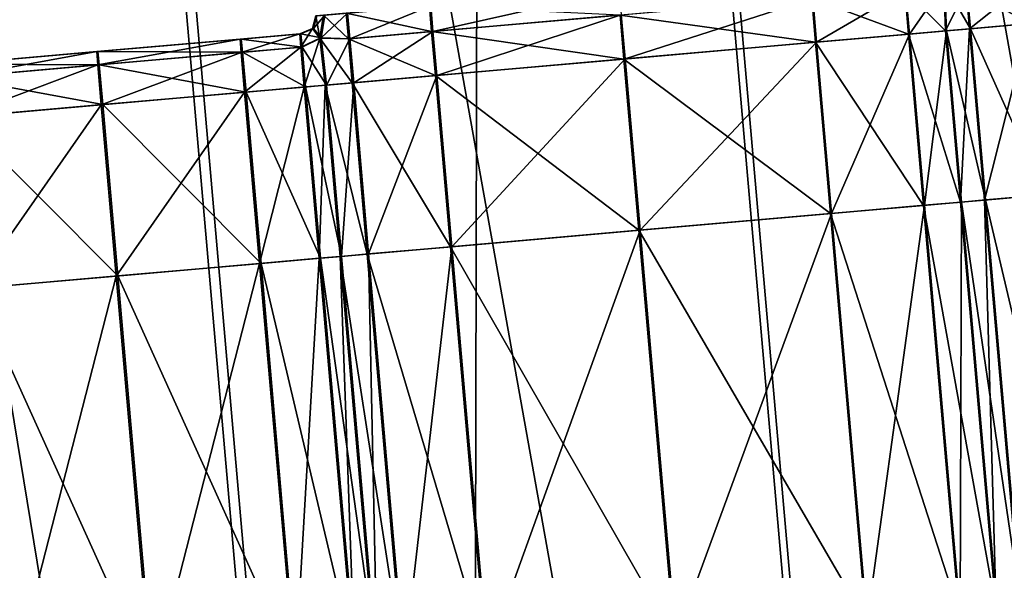
# Model space of a CAD drawing. Units: inches. Extents: x -6.6 to 0, y 21.9 to 57.4.
# Drawn here: x -3.3 to -2.8, y 25.6 to 25.9 of the extents above; entities that cross this region are included whole.
import ezdxf

# ---------------------------------------------------------------- set-up
doc = ezdxf.new("R2010")
doc.units = ezdxf.units.IN
doc.header["$MEASUREMENT"] = 0
doc.layers.get('0').update_dxf_attribs({"true_color": 0x99e4b8})

msp = doc.modelspace()

# ---------------------------------------------------------------- linework, layer by layer
at = {"color": 8, "true_color": 0x737373}
for points in [[(-3.04902, 27.53144, 19.73556), (-2.75214, 27.55742, 19.72757), (-2.46426, 24.26696, 19.72757)], [(-2.7496, 27.55764, 19.7853), (-3.04505, 27.53179, 19.79329), (-2.75717, 24.24133, 19.79329)], [(-3.34576, 27.50549, 19.74355), (-3.04902, 27.53144, 19.73556), (-2.76114, 24.24098, 19.73556)], [(-3.04505, 27.53179, 19.79329), (-3.34036, 27.50596, 19.80128), (-3.05248, 24.2155, 19.80128)], [(-3.05248, 24.2155, 19.80128), (-2.75717, 24.24133, 19.79329), (-3.04505, 27.53179, 19.79329)], [(-2.46426, 24.26696, 19.72757), (-2.76114, 24.24098, 19.73556), (-3.04902, 27.53144, 19.73556)], [(-3.59431, 27.48374, 19.75024), (-3.34576, 27.50549, 19.74355), (-3.05788, 24.21502, 19.74355)], [(-2.76114, 24.24098, 19.73556), (-3.05788, 24.21502, 19.74355), (-3.34576, 27.50549, 19.74355)], [(-3.29983, 24.19386, 19.80797), (-3.05248, 24.2155, 19.80128), (-3.34036, 27.50596, 19.80128)], [(-3.05788, 24.21502, 19.74355), (-3.30643, 24.19328, 19.75024), (-3.59431, 27.48374, 19.75024)], [(-3.07261, 25.91371, 20.47951), (-3.07383, 25.92768, 20.47951), (-2.97087, 25.93669, 20.47951)], [(-2.97087, 25.93669, 20.47951), (-2.96965, 25.92271, 20.47951), (-3.07261, 25.91371, 20.47951)], [(-2.81259, 25.91227, 20.54099), (-2.81469, 25.93627, 20.54099), (-2.86546, 25.93183, 20.54099)], [(-2.86281, 25.90788, 20.47951), (-2.86491, 25.93188, 20.47951), (-2.81418, 25.93632, 20.47951)], [(-2.81418, 25.93632, 20.47951), (-2.81208, 25.91232, 20.47951), (-2.86281, 25.90788, 20.47951)], [(-2.79237, 25.91404, 20.54099), (-2.79334, 25.93996, 20.53934), (-2.81469, 25.93627, 20.54099)], [(-2.81469, 25.93627, 20.54099), (-2.81259, 25.91227, 20.54099), (-2.79237, 25.91404, 20.54099)], [(-2.81208, 25.91232, 20.47951), (-2.81418, 25.93632, 20.47951), (-2.79287, 25.94, 20.48115)], [(-2.79287, 25.94, 20.48115), (-2.79187, 25.91408, 20.47951), (-2.81208, 25.91232, 20.47951)], [(-2.78108, 25.93696, 20.53842), (-2.79334, 25.93996, 20.53934), (-2.79237, 25.91404, 20.54099)], [(-2.79287, 25.94, 20.48115), (-2.78063, 25.937, 20.48207), (-2.77871, 25.91523, 20.47951)], [(-2.77871, 25.91523, 20.47951), (-2.79187, 25.91408, 20.47951), (-2.79287, 25.94, 20.48115)], [(-2.79237, 25.91404, 20.54099), (-2.77919, 25.91519, 20.54099), (-2.78108, 25.93696, 20.53842)], [(-2.74852, 25.9398, 20.53842), (-2.78108, 25.93696, 20.53842), (-2.77919, 25.91519, 20.54099)], [(-2.78063, 25.937, 20.48207), (-2.7481, 25.93984, 20.48207), (-2.74617, 25.91808, 20.47951)], [(-2.74617, 25.91808, 20.47951), (-2.77871, 25.91523, 20.47951), (-2.78063, 25.937, 20.48207)], [(-2.77919, 25.91519, 20.54099), (-2.74664, 25.91804, 20.54099), (-2.74852, 25.9398, 20.53842)], [(-2.86336, 25.90783, 20.54099), (-2.86546, 25.93183, 20.54099), (-2.97027, 25.92266, 20.54099)], [(-2.96755, 25.89871, 20.47951), (-2.96965, 25.92271, 20.47951), (-2.86491, 25.93188, 20.47951)], [(-2.86491, 25.93188, 20.47951), (-2.86281, 25.90788, 20.47951), (-2.96755, 25.89871, 20.47951)], [(-2.86546, 25.93183, 20.54099), (-2.86336, 25.90783, 20.54099), (-2.81259, 25.91227, 20.54099)], [(-3.0733, 25.91365, 20.54099), (-3.07453, 25.92762, 20.54099), (-3.11999, 25.92364, 20.54099)], [(-3.11804, 25.90973, 20.47951), (-3.11926, 25.92371, 20.47951), (-3.07383, 25.92768, 20.47951)], [(-3.07383, 25.92768, 20.47951), (-3.07261, 25.91371, 20.47951), (-3.11804, 25.90973, 20.47951)], [(-3.07453, 25.92762, 20.54099), (-3.0733, 25.91365, 20.54099), (-2.97027, 25.92266, 20.54099)], [(-3.13642, 25.9222, 20.52049), (-3.13824, 25.91528, 20.52049), (-3.13836, 25.91527, 20.53074)], [(-3.13836, 25.91527, 20.53074), (-3.13654, 25.92219, 20.53074), (-3.13642, 25.9222, 20.52049)], [(-3.13654, 25.92219, 20.53074), (-3.13836, 25.91527, 20.53074), (-3.13445, 25.91012, 20.53934)], [(-3.13824, 25.91528, 20.52049), (-3.13642, 25.9222, 20.52049), (-3.13629, 25.92222, 20.51025)], [(-3.13629, 25.92222, 20.51025), (-3.13812, 25.91529, 20.51025), (-3.13824, 25.91528, 20.52049)], [(-3.13617, 25.92223, 20.5), (-3.13799, 25.9153, 20.5), (-3.13812, 25.91529, 20.51025)], [(-3.13812, 25.91529, 20.51025), (-3.13629, 25.92222, 20.51025), (-3.13617, 25.92223, 20.5)], [(-3.13799, 25.9153, 20.5), (-3.13617, 25.92223, 20.5), (-3.13605, 25.92224, 20.48976)], [(-3.13605, 25.92224, 20.48976), (-3.13787, 25.91531, 20.48976), (-3.13799, 25.9153, 20.5)], [(-3.13179, 25.92261, 20.48207), (-3.13376, 25.91018, 20.48115), (-3.13787, 25.91531, 20.48976)], [(-3.13787, 25.91531, 20.48976), (-3.13605, 25.92224, 20.48976), (-3.13179, 25.92261, 20.48207)], [(-3.13445, 25.91012, 20.53934), (-3.13246, 25.92255, 20.53842), (-3.13654, 25.92219, 20.53074)], [(-3.13246, 25.92255, 20.53842), (-3.13445, 25.91012, 20.53934), (-3.11877, 25.90967, 20.54099)], [(-3.13376, 25.91018, 20.48115), (-3.13179, 25.92261, 20.48207), (-3.11926, 25.92371, 20.47951)], [(-3.11926, 25.92371, 20.47951), (-3.11804, 25.90973, 20.47951), (-3.13376, 25.91018, 20.48115)], [(-3.11877, 25.90967, 20.54099), (-3.11999, 25.92364, 20.54099), (-3.13246, 25.92255, 20.53842)], [(-3.11999, 25.92364, 20.54099), (-3.11877, 25.90967, 20.54099), (-3.0733, 25.91365, 20.54099)], [(-2.96817, 25.89866, 20.54099), (-2.97027, 25.92266, 20.54099), (-3.0733, 25.91365, 20.54099)], [(-3.07051, 25.88971, 20.47951), (-3.07261, 25.91371, 20.47951), (-2.96965, 25.92271, 20.47951)], [(-2.96965, 25.92271, 20.47951), (-2.96755, 25.89871, 20.47951), (-3.07051, 25.88971, 20.47951)], [(-2.97027, 25.92266, 20.54099), (-2.96817, 25.89866, 20.54099), (-2.86336, 25.90783, 20.54099)], [(-3.13824, 25.91528, 20.52049), (-3.14528, 25.91241, 20.52049), (-3.1454, 25.91239, 20.53074)], [(-3.1454, 25.91239, 20.53074), (-3.13836, 25.91527, 20.53074), (-3.13824, 25.91528, 20.52049)], [(-3.13836, 25.91527, 20.53074), (-3.1454, 25.91239, 20.53074), (-3.14486, 25.90513, 20.53842)], [(-3.14528, 25.91241, 20.52049), (-3.13824, 25.91528, 20.52049), (-3.13812, 25.91529, 20.51025)], [(-3.13812, 25.91529, 20.51025), (-3.14515, 25.91242, 20.51025), (-3.14528, 25.91241, 20.52049)], [(-3.13799, 25.9153, 20.5), (-3.14503, 25.91243, 20.5), (-3.14515, 25.91242, 20.51025)], [(-3.14515, 25.91242, 20.51025), (-3.13812, 25.91529, 20.51025), (-3.13799, 25.9153, 20.5)], [(-3.14503, 25.91243, 20.5), (-3.13799, 25.9153, 20.5), (-3.13787, 25.91531, 20.48976)], [(-3.13787, 25.91531, 20.48976), (-3.1449, 25.91244, 20.48976), (-3.14503, 25.91243, 20.5)], [(-3.1449, 25.91244, 20.48976), (-3.13787, 25.91531, 20.48976), (-3.13376, 25.91018, 20.48115)], [(-3.14486, 25.90513, 20.53842), (-3.13445, 25.91012, 20.53934), (-3.13836, 25.91527, 20.53074)], [(-2.77919, 25.91519, 20.54099), (-2.79237, 25.91404, 20.54099), (-2.78418, 25.82047, 20.54099)], [(-2.79187, 25.91408, 20.47951), (-2.77871, 25.91523, 20.47951), (-2.77052, 25.82166, 20.47951)], [(-2.78418, 25.82047, 20.54099), (-2.77101, 25.82162, 20.54099), (-2.77919, 25.91519, 20.54099)], [(-2.74664, 25.91804, 20.54099), (-2.77919, 25.91519, 20.54099), (-2.77101, 25.82162, 20.54099)], [(-2.77871, 25.91523, 20.47951), (-2.74617, 25.91808, 20.47951), (-2.73799, 25.82451, 20.47951)], [(-2.73799, 25.82451, 20.47951), (-2.77052, 25.82166, 20.47951), (-2.77871, 25.91523, 20.47951)], [(-2.77101, 25.82162, 20.54099), (-2.73845, 25.82446, 20.54099), (-2.74664, 25.91804, 20.54099)], [(-3.17782, 25.90956, 20.52049), (-3.25618, 25.9027, 20.52049), (-3.25632, 25.90269, 20.53074)], [(-3.25632, 25.90269, 20.53074), (-3.17795, 25.90955, 20.53074), (-3.17782, 25.90956, 20.52049)], [(-3.17795, 25.90955, 20.53074), (-3.25632, 25.90269, 20.53074), (-3.25579, 25.89542, 20.53842)], [(-3.25618, 25.9027, 20.52049), (-3.17782, 25.90956, 20.52049), (-3.1777, 25.90957, 20.51025)], [(-3.1777, 25.90957, 20.51025), (-3.25605, 25.90271, 20.51025), (-3.25618, 25.9027, 20.52049)], [(-3.17757, 25.90958, 20.5), (-3.25591, 25.90273, 20.5), (-3.25605, 25.90271, 20.51025)], [(-3.25605, 25.90271, 20.51025), (-3.1777, 25.90957, 20.51025), (-3.17757, 25.90958, 20.5)], [(-3.25591, 25.90273, 20.5), (-3.17757, 25.90958, 20.5), (-3.17744, 25.90959, 20.48976)], [(-3.17744, 25.90959, 20.48976), (-3.25577, 25.90274, 20.48976), (-3.25591, 25.90273, 20.5)], [(-3.25579, 25.89542, 20.53842), (-3.17741, 25.90228, 20.53842), (-3.17795, 25.90955, 20.53074)], [(-3.25577, 25.90274, 20.48976), (-3.17744, 25.90959, 20.48976), (-3.17671, 25.90234, 20.48207)], [(-3.14528, 25.91241, 20.52049), (-3.17782, 25.90956, 20.52049), (-3.17795, 25.90955, 20.53074)], [(-3.17795, 25.90955, 20.53074), (-3.1454, 25.91239, 20.53074), (-3.14528, 25.91241, 20.52049)], [(-3.1454, 25.91239, 20.53074), (-3.17795, 25.90955, 20.53074), (-3.17741, 25.90228, 20.53842)], [(-3.17782, 25.90956, 20.52049), (-3.14528, 25.91241, 20.52049), (-3.14515, 25.91242, 20.51025)], [(-3.14515, 25.91242, 20.51025), (-3.1777, 25.90957, 20.51025), (-3.17782, 25.90956, 20.52049)], [(-3.14503, 25.91243, 20.5), (-3.17757, 25.90958, 20.5), (-3.1777, 25.90957, 20.51025)], [(-3.1777, 25.90957, 20.51025), (-3.14515, 25.91242, 20.51025), (-3.14503, 25.91243, 20.5)], [(-3.17757, 25.90958, 20.5), (-3.14503, 25.91243, 20.5), (-3.1449, 25.91244, 20.48976)], [(-3.1449, 25.91244, 20.48976), (-3.17744, 25.90959, 20.48976), (-3.17757, 25.90958, 20.5)], [(-3.17744, 25.90959, 20.48976), (-3.1449, 25.91244, 20.48976), (-3.14418, 25.90519, 20.48207)], [(-3.14418, 25.90519, 20.48207), (-3.17671, 25.90234, 20.48207), (-3.17744, 25.90959, 20.48976)], [(-3.17741, 25.90228, 20.53842), (-3.14486, 25.90513, 20.53842), (-3.1454, 25.91239, 20.53074)], [(-3.13376, 25.91018, 20.48115), (-3.14418, 25.90519, 20.48207), (-3.1449, 25.91244, 20.48976)], [(-3.13445, 25.91012, 20.53934), (-3.14486, 25.90513, 20.53842), (-3.14298, 25.88336, 20.54099)], [(-3.14418, 25.90519, 20.48207), (-3.13376, 25.91018, 20.48115), (-3.13085, 25.88443, 20.47951)], [(-3.14298, 25.88336, 20.54099), (-3.13158, 25.88436, 20.54099), (-3.13445, 25.91012, 20.53934)], [(-3.13445, 25.91012, 20.53934), (-3.13158, 25.88436, 20.54099), (-3.11667, 25.88567, 20.54099)], [(-3.11667, 25.88567, 20.54099), (-3.11877, 25.90967, 20.54099), (-3.13445, 25.91012, 20.53934)], [(-3.13085, 25.88443, 20.47951), (-3.13376, 25.91018, 20.48115), (-3.11804, 25.90973, 20.47951)], [(-3.11804, 25.90973, 20.47951), (-3.11594, 25.88573, 20.47951), (-3.13085, 25.88443, 20.47951)], [(-3.0712, 25.88964, 20.54099), (-3.0733, 25.91365, 20.54099), (-3.11877, 25.90967, 20.54099)], [(-3.11877, 25.90967, 20.54099), (-3.11667, 25.88567, 20.54099), (-3.0712, 25.88964, 20.54099)], [(-3.11594, 25.88573, 20.47951), (-3.11804, 25.90973, 20.47951), (-3.07261, 25.91371, 20.47951)], [(-3.07261, 25.91371, 20.47951), (-3.07051, 25.88971, 20.47951), (-3.11594, 25.88573, 20.47951)], [(-3.0733, 25.91365, 20.54099), (-3.0712, 25.88964, 20.54099), (-2.96817, 25.89866, 20.54099)], [(-2.8044, 25.8187, 20.54099), (-2.81259, 25.91227, 20.54099), (-2.86336, 25.90783, 20.54099)], [(-2.85463, 25.8143, 20.47951), (-2.86281, 25.90788, 20.47951), (-2.81208, 25.91232, 20.47951)], [(-2.81208, 25.91232, 20.47951), (-2.80389, 25.81874, 20.47951), (-2.85463, 25.8143, 20.47951)], [(-2.78418, 25.82047, 20.54099), (-2.79237, 25.91404, 20.54099), (-2.81259, 25.91227, 20.54099)], [(-2.81259, 25.91227, 20.54099), (-2.8044, 25.8187, 20.54099), (-2.78418, 25.82047, 20.54099)], [(-2.80389, 25.81874, 20.47951), (-2.81208, 25.91232, 20.47951), (-2.79187, 25.91408, 20.47951)], [(-2.79187, 25.91408, 20.47951), (-2.78368, 25.82051, 20.47951), (-2.80389, 25.81874, 20.47951)], [(-2.77052, 25.82166, 20.47951), (-2.78368, 25.82051, 20.47951), (-2.79187, 25.91408, 20.47951)], [(-3.14486, 25.90513, 20.53842), (-3.17741, 25.90228, 20.53842), (-3.17554, 25.88052, 20.54099)], [(-3.17671, 25.90234, 20.48207), (-3.14418, 25.90519, 20.48207), (-3.14224, 25.88342, 20.47951)], [(-3.17554, 25.88052, 20.54099), (-3.14298, 25.88336, 20.54099), (-3.14486, 25.90513, 20.53842)], [(-3.13085, 25.88443, 20.47951), (-3.14224, 25.88342, 20.47951), (-3.14418, 25.90519, 20.48207)], [(-2.85517, 25.81425, 20.54099), (-2.86336, 25.90783, 20.54099), (-2.96817, 25.89866, 20.54099)], [(-2.95936, 25.80514, 20.47951), (-2.96755, 25.89871, 20.47951), (-2.86281, 25.90788, 20.47951)], [(-2.86281, 25.90788, 20.47951), (-2.85463, 25.8143, 20.47951), (-2.95936, 25.80514, 20.47951)], [(-2.86336, 25.90783, 20.54099), (-2.85517, 25.81425, 20.54099), (-2.8044, 25.8187, 20.54099)], [(-3.25618, 25.9027, 20.52049), (-3.33454, 25.89584, 20.52049), (-3.33469, 25.89583, 20.53074)], [(-3.33469, 25.89583, 20.53074), (-3.25632, 25.90269, 20.53074), (-3.25618, 25.9027, 20.52049)], [(-3.25632, 25.90269, 20.53074), (-3.33469, 25.89583, 20.53074), (-3.33416, 25.88857, 20.53842)], [(-3.33454, 25.89584, 20.52049), (-3.25618, 25.9027, 20.52049), (-3.25605, 25.90271, 20.51025)], [(-3.25605, 25.90271, 20.51025), (-3.33439, 25.89586, 20.51025), (-3.33454, 25.89584, 20.52049)], [(-3.25591, 25.90273, 20.5), (-3.33425, 25.89587, 20.5), (-3.33439, 25.89586, 20.51025)], [(-3.33439, 25.89586, 20.51025), (-3.25605, 25.90271, 20.51025), (-3.25591, 25.90273, 20.5)], [(-3.33425, 25.89587, 20.5), (-3.25591, 25.90273, 20.5), (-3.25577, 25.90274, 20.48976)], [(-3.25577, 25.90274, 20.48976), (-3.3341, 25.89588, 20.48976), (-3.33425, 25.89587, 20.5)], [(-3.33416, 25.88857, 20.53842), (-3.25579, 25.89542, 20.53842), (-3.25632, 25.90269, 20.53074)], [(-3.3341, 25.89588, 20.48976), (-3.25577, 25.90274, 20.48976), (-3.25503, 25.89549, 20.48207)], [(-3.17741, 25.90228, 20.53842), (-3.25579, 25.89542, 20.53842), (-3.25392, 25.87366, 20.54099)], [(-3.17671, 25.90234, 20.48207), (-3.25503, 25.89549, 20.48207), (-3.25577, 25.90274, 20.48976)], [(-3.25503, 25.89549, 20.48207), (-3.17671, 25.90234, 20.48207), (-3.17477, 25.88058, 20.47951)], [(-3.25392, 25.87366, 20.54099), (-3.17554, 25.88052, 20.54099), (-3.17741, 25.90228, 20.53842)], [(-3.14224, 25.88342, 20.47951), (-3.17477, 25.88058, 20.47951), (-3.17671, 25.90234, 20.48207)], [(-2.95998, 25.80508, 20.54099), (-2.96817, 25.89866, 20.54099), (-3.0712, 25.88964, 20.54099)], [(-3.06232, 25.79613, 20.47951), (-3.07051, 25.88971, 20.47951), (-2.96755, 25.89871, 20.47951)], [(-2.96755, 25.89871, 20.47951), (-2.95936, 25.80514, 20.47951), (-3.06232, 25.79613, 20.47951)], [(-2.96817, 25.89866, 20.54099), (-2.95998, 25.80508, 20.54099), (-2.85517, 25.81425, 20.54099)], [(-3.25579, 25.89542, 20.53842), (-3.33416, 25.88857, 20.53842), (-3.33229, 25.8668, 20.54099)], [(-3.25503, 25.89549, 20.48207), (-3.33336, 25.88864, 20.48207), (-3.3341, 25.89588, 20.48976)], [(-3.33336, 25.88864, 20.48207), (-3.25503, 25.89549, 20.48207), (-3.2531, 25.87373, 20.47951)], [(-3.33229, 25.8668, 20.54099), (-3.25392, 25.87366, 20.54099), (-3.25579, 25.89542, 20.53842)], [(-3.17477, 25.88058, 20.47951), (-3.2531, 25.87373, 20.47951), (-3.25503, 25.89549, 20.48207)], [(-3.2531, 25.87373, 20.47951), (-3.33142, 25.86688, 20.47951), (-3.33336, 25.88864, 20.48207)], [(-3.06302, 25.79607, 20.54099), (-3.0712, 25.88964, 20.54099), (-3.11667, 25.88567, 20.54099)], [(-3.10775, 25.79216, 20.47951), (-3.11594, 25.88573, 20.47951), (-3.07051, 25.88971, 20.47951)], [(-3.07051, 25.88971, 20.47951), (-3.06232, 25.79613, 20.47951), (-3.10775, 25.79216, 20.47951)], [(-3.0712, 25.88964, 20.54099), (-3.06302, 25.79607, 20.54099), (-2.95998, 25.80508, 20.54099)], [(-3.14298, 25.88336, 20.54099), (-3.17554, 25.88052, 20.54099), (-3.16735, 25.78694, 20.54099)], [(-3.17477, 25.88058, 20.47951), (-3.14224, 25.88342, 20.47951), (-3.13405, 25.78985, 20.47951)], [(-3.16735, 25.78694, 20.54099), (-3.1348, 25.78979, 20.54099), (-3.14298, 25.88336, 20.54099)], [(-3.13158, 25.88436, 20.54099), (-3.14298, 25.88336, 20.54099), (-3.1348, 25.78979, 20.54099)], [(-3.14224, 25.88342, 20.47951), (-3.13085, 25.88443, 20.47951), (-3.12266, 25.79085, 20.47951)], [(-3.12266, 25.79085, 20.47951), (-3.13405, 25.78985, 20.47951), (-3.14224, 25.88342, 20.47951)], [(-3.1348, 25.78979, 20.54099), (-3.12339, 25.79079, 20.54099), (-3.13158, 25.88436, 20.54099)], [(-3.10848, 25.79209, 20.54099), (-3.11667, 25.88567, 20.54099), (-3.13158, 25.88436, 20.54099)], [(-3.13158, 25.88436, 20.54099), (-3.12339, 25.79079, 20.54099), (-3.10848, 25.79209, 20.54099)], [(-3.12266, 25.79085, 20.47951), (-3.13085, 25.88443, 20.47951), (-3.11594, 25.88573, 20.47951)], [(-3.11594, 25.88573, 20.47951), (-3.10775, 25.79216, 20.47951), (-3.12266, 25.79085, 20.47951)], [(-3.11667, 25.88567, 20.54099), (-3.10848, 25.79209, 20.54099), (-3.06302, 25.79607, 20.54099)], [(-3.17554, 25.88052, 20.54099), (-3.25392, 25.87366, 20.54099), (-3.24573, 25.78008, 20.54099)], [(-3.2531, 25.87373, 20.47951), (-3.17477, 25.88058, 20.47951), (-3.16659, 25.78701, 20.47951)], [(-3.24573, 25.78008, 20.54099), (-3.16735, 25.78694, 20.54099), (-3.17554, 25.88052, 20.54099)], [(-3.13405, 25.78985, 20.47951), (-3.16659, 25.78701, 20.47951), (-3.17477, 25.88058, 20.47951)], [(-3.25392, 25.87366, 20.54099), (-3.33229, 25.8668, 20.54099), (-3.32411, 25.77323, 20.54099)], [(-3.33142, 25.86688, 20.47951), (-3.2531, 25.87373, 20.47951), (-3.24491, 25.78016, 20.47951)], [(-3.32411, 25.77323, 20.54099), (-3.24573, 25.78008, 20.54099), (-3.25392, 25.87366, 20.54099)], [(-3.16659, 25.78701, 20.47951), (-3.24491, 25.78016, 20.47951), (-3.2531, 25.87373, 20.47951)], [(-3.24491, 25.78016, 20.47951), (-3.32323, 25.7733, 20.47951), (-3.33142, 25.86688, 20.47951)], [(-2.73845, 25.82446, 20.54099), (-2.77101, 25.82162, 20.54099), (-2.75153, 25.59894, 20.54099)], [(-2.77052, 25.82166, 20.47951), (-2.73799, 25.82451, 20.47951), (-2.7185, 25.60183, 20.47951)], [(-2.78492, 25.59602, 20.54099), (-2.8044, 25.8187, 20.54099), (-2.85517, 25.81425, 20.54099)], [(-2.83514, 25.59163, 20.47951), (-2.85463, 25.8143, 20.47951), (-2.80389, 25.81874, 20.47951)], [(-2.80389, 25.81874, 20.47951), (-2.78441, 25.59607, 20.47951), (-2.83514, 25.59163, 20.47951)], [(-2.7647, 25.59779, 20.54099), (-2.78418, 25.82047, 20.54099), (-2.8044, 25.8187, 20.54099)], [(-2.8044, 25.8187, 20.54099), (-2.78492, 25.59602, 20.54099), (-2.7647, 25.59779, 20.54099)], [(-2.78441, 25.59607, 20.47951), (-2.80389, 25.81874, 20.47951), (-2.78368, 25.82051, 20.47951)], [(-2.78368, 25.82051, 20.47951), (-2.7642, 25.59783, 20.47951), (-2.78441, 25.59607, 20.47951)], [(-2.77101, 25.82162, 20.54099), (-2.78418, 25.82047, 20.54099), (-2.7647, 25.59779, 20.54099)], [(-2.78368, 25.82051, 20.47951), (-2.77052, 25.82166, 20.47951), (-2.75104, 25.59898, 20.47951)], [(-2.75104, 25.59898, 20.47951), (-2.7642, 25.59783, 20.47951), (-2.78368, 25.82051, 20.47951)], [(-2.7647, 25.59779, 20.54099), (-2.75153, 25.59894, 20.54099), (-2.77101, 25.82162, 20.54099)], [(-2.7185, 25.60183, 20.47951), (-2.75104, 25.59898, 20.47951), (-2.77052, 25.82166, 20.47951)], [(-2.83569, 25.59158, 20.54099), (-2.85517, 25.81425, 20.54099), (-2.95998, 25.80508, 20.54099)], [(-2.93988, 25.58246, 20.47951), (-2.95936, 25.80514, 20.47951), (-2.85463, 25.8143, 20.47951)], [(-2.85463, 25.8143, 20.47951), (-2.83514, 25.59163, 20.47951), (-2.93988, 25.58246, 20.47951)], [(-2.85517, 25.81425, 20.54099), (-2.83569, 25.59158, 20.54099), (-2.78492, 25.59602, 20.54099)], [(-2.9405, 25.58241, 20.54099), (-2.95998, 25.80508, 20.54099), (-3.06302, 25.79607, 20.54099)], [(-3.04284, 25.57346, 20.47951), (-3.06232, 25.79613, 20.47951), (-2.95936, 25.80514, 20.47951)], [(-2.95936, 25.80514, 20.47951), (-2.93988, 25.58246, 20.47951), (-3.04284, 25.57346, 20.47951)], [(-2.95998, 25.80508, 20.54099), (-2.9405, 25.58241, 20.54099), (-2.83569, 25.59158, 20.54099)], [(-3.13405, 25.78985, 20.47951), (-3.12266, 25.79085, 20.47951), (-3.10318, 25.56818, 20.47951)], [(-3.089, 25.56942, 20.54099), (-3.10848, 25.79209, 20.54099), (-3.12339, 25.79079, 20.54099)], [(-3.10318, 25.56818, 20.47951), (-3.12266, 25.79085, 20.47951), (-3.10775, 25.79216, 20.47951)], [(-3.04354, 25.57339, 20.54099), (-3.06302, 25.79607, 20.54099), (-3.10848, 25.79209, 20.54099)], [(-3.10848, 25.79209, 20.54099), (-3.089, 25.56942, 20.54099), (-3.04354, 25.57339, 20.54099)], [(-3.08827, 25.56948, 20.47951), (-3.10775, 25.79216, 20.47951), (-3.06232, 25.79613, 20.47951)], [(-3.10775, 25.79216, 20.47951), (-3.08827, 25.56948, 20.47951), (-3.10318, 25.56818, 20.47951)], [(-3.06232, 25.79613, 20.47951), (-3.04284, 25.57346, 20.47951), (-3.08827, 25.56948, 20.47951)], [(-3.06302, 25.79607, 20.54099), (-3.04354, 25.57339, 20.54099), (-2.9405, 25.58241, 20.54099)], [(-3.16735, 25.78694, 20.54099), (-3.24573, 25.78008, 20.54099), (-3.22625, 25.55741, 20.54099)], [(-3.24491, 25.78016, 20.47951), (-3.16659, 25.78701, 20.47951), (-3.14711, 25.56433, 20.47951)], [(-3.22625, 25.55741, 20.54099), (-3.14787, 25.56427, 20.54099), (-3.16735, 25.78694, 20.54099)], [(-3.1348, 25.78979, 20.54099), (-3.16735, 25.78694, 20.54099), (-3.14787, 25.56427, 20.54099)], [(-3.16659, 25.78701, 20.47951), (-3.13405, 25.78985, 20.47951), (-3.11457, 25.56718, 20.47951)], [(-3.11457, 25.56718, 20.47951), (-3.14711, 25.56433, 20.47951), (-3.16659, 25.78701, 20.47951)], [(-3.14787, 25.56427, 20.54099), (-3.11532, 25.56711, 20.54099), (-3.1348, 25.78979, 20.54099)], [(-3.12339, 25.79079, 20.54099), (-3.1348, 25.78979, 20.54099), (-3.11532, 25.56711, 20.54099)], [(-3.10318, 25.56818, 20.47951), (-3.11457, 25.56718, 20.47951), (-3.13405, 25.78985, 20.47951)], [(-3.12339, 25.79079, 20.54099), (-3.10391, 25.56811, 20.54099), (-3.089, 25.56942, 20.54099)], [(-3.11532, 25.56711, 20.54099), (-3.10391, 25.56811, 20.54099), (-3.12339, 25.79079, 20.54099)], [(-3.24573, 25.78008, 20.54099), (-3.32411, 25.77323, 20.54099), (-3.30463, 25.55055, 20.54099)], [(-3.32323, 25.7733, 20.47951), (-3.24491, 25.78016, 20.47951), (-3.22543, 25.55748, 20.47951)], [(-3.30463, 25.55055, 20.54099), (-3.22625, 25.55741, 20.54099), (-3.24573, 25.78008, 20.54099)], [(-3.14711, 25.56433, 20.47951), (-3.22543, 25.55748, 20.47951), (-3.24491, 25.78016, 20.47951)], [(-3.22543, 25.55748, 20.47951), (-3.30375, 25.55063, 20.47951), (-3.32323, 25.7733, 20.47951)]]:
    msp.add_3dface(points, dxfattribs=at)

doc.saveas('drawing.dxf')
